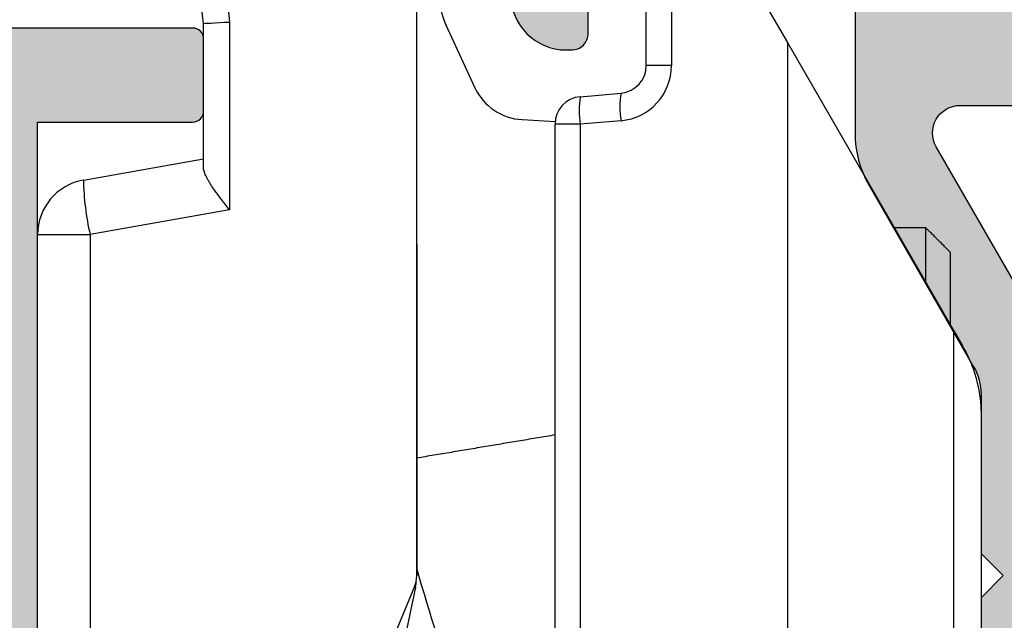
# Model space of a CAD drawing. Units: millimetres. Extents: x 0 to 354, y 0 to 482.
# Drawn here: x 290 to 308, y 385 to 396 of the extents above; entities that cross this region are included whole.
import ezdxf

# ---------------------------------------------------------------- set-up
doc = ezdxf.new("R2010")
doc.units = ezdxf.units.MM
for name, color, linetype in [('02471$0$APL Hatch', 253, 'Continuous'), ('02471$0$APL Joinery', 2, 'Continuous'), ('05400$0$APL Hatch', 253, 'Continuous'), ('05400$0$APL Joinery', 2, 'Continuous'), ('APL Border', 7, 'Continuous'), ('APL Joinery', 2, 'Continuous')]:
    doc.layers.add(name, color=color, linetype=linetype)

# ---------------------------------------------------------------- blocks, each defined once
blk = doc.blocks.new('02471')
at = {"layer": '02471$0$APL Hatch'}
h = blk.add_hatch(color=256, dxfattribs=at)
edge = h.paths.add_edge_path(flags=16)
edge.add_arc((-5.499993061948548, -38.89999881279414), 0.5000000000002274, -89.99999999999949, 0, ccw=False)
edge.add_line((-5.499993061948544, -39.39999881279437), (-95.24987752827269, -39.39999881279437))
edge.add_arc((-95.24987752827269, -38.89999881279437), 0.5, 180, 270, ccw=False)
edge.add_line((-95.74987752827269, -38.89999881279437), (-95.7498848438263, -20.89999616146122))
edge.add_line((-95.7498848438263, -20.89999616146122), (-96.14989161491394, -20.50000429153476))
edge.add_line((-96.14989161491394, -20.50000429153476), (-95.7498848438263, -20.09999752044712))
edge.add_line((-95.7498848438263, -20.09999752044712), (-95.74987752827269, -18.0999988127943))
edge.add_arc((-97.3498775282727, -18.0999988127943), 1.600000000000009, 0, 89.9999999999995)
edge.add_line((-97.34987752827269, -16.4999988127943), (-98.89999306194835, -16.4999988127943))
edge.add_arc((-98.89999306194835, -15.9999988127943), 0.5, 180, 270, ccw=False)
edge.add_line((-99.39999306194835, -15.9999988127943), (-99.3999906540544, -6.099997496605276))
edge.add_arc((-98.8999906540544, -6.099997496605276), 0.5, 90, 180, ccw=False)
edge.add_line((-98.8999906540544, -5.599997496605276), (-95.94987512037874, -5.599997496605276))
edge.add_arc((-95.94987512037874, -5.399997496605273), 0.2000000000000028, 270, 360.000000000002)
edge.add_line((-95.74987512037873, -5.399997496605266), (-95.74987512037879, -3.799997496605259))
edge.add_arc((-95.94987512037879, -3.799997496605265), 0.2000000000000028, 1.653888434361005e-12, 89.99999999999594)
edge.add_line((-95.94987512037878, -3.599997496605262), (-98.8999906540544, -3.599997496605283))
edge.add_arc((-98.8999906540544, -3.099997496605283), 0.5, 179.9999999999992, 270, ccw=False)
edge.add_line((-99.3999906540544, -3.099997496605276), (-99.3999906540544, -2.099997496605496))
edge.add_arc((-98.8999906540544, -2.099997496605496), 0.5, 90, 180, ccw=False)
edge.add_line((-98.8999906540544, -1.599997496605496), (-5.499993061948544, -1.59999881279407))
edge.add_arc((-5.499993061948487, -2.09999881279424), 0.5000000000001705, 6.480149750132114e-12, 90.00000000000648, ccw=False)
edge.add_line((-4.999993061948317, -2.099998812794183), (-4.999995231628418, -7.400006055831909))
edge.add_line((-4.999995231628418, -7.400006055831909), (-5.799993872642517, -8.200004696846008))
edge.add_line((-5.799993872642517, -8.200004696846008), (-5.799993872642517, -13.19999992847443))
edge.add_line((-5.799993872642517, -13.19999992847443), (-4.999995231628418, -13.99999856948853))
edge.add_line((-4.999995231628418, -13.99999856948853), (-4.999995231628418, -19.27156746387482))
edge.add_line((-4.999995231628418, -19.27156746387482), (-5.399987101554871, -19.67157423496246))
edge.add_line((-5.399987101554871, -19.67157423496246), (-5.399987101554871, -21.32841944694519))
edge.add_line((-5.399987101554871, -21.32841944694519), (-4.999995231628418, -21.72842621803284))
edge.add_line((-4.999995231628418, -21.72842621803284), (-4.999995231628418, -26.99999511241913))
edge.add_line((-4.999995231628418, -26.99999511241913), (-5.79999387264229, -27.79999375343323))
edge.add_line((-5.79999387264229, -27.79999375343323), (-5.79999387264229, -32.80000388622284))
edge.add_line((-5.79999387264229, -32.80000388622284), (-4.999995231628191, -33.60000252723694))
edge.add_line((-4.999995231628191, -33.60000252723694), (-4.99999306194832, -38.89999881279414))
edge = h.paths.add_edge_path()
edge.add_arc((-112.0998821528745, -9.298998550978538), 0.1999999999999942, 270.0000080843369, 359.999884797137)
edge.add_line((-111.899882152875, -9.298998953112392), (-111.8998775283353, -6.998998812795435))
edge.add_arc((-113.1998775283352, -6.998998812795503), 1.299999999999912, 3.014187205817937e-12, 90.00000000000189)
edge.add_line((-113.1998775283353, -5.698998812795591), (-117.8999930619486, -5.698998812795594))
edge.add_arc((-117.8999930619486, -5.198998812795764), 0.4999999999998295, 179.9999999999935, 269.99999999999346, ccw=False)
edge.add_line((-118.3999930619484, -5.198998812795708), (-118.3999930619486, -2.099998812794411))
edge.add_arc((-117.8999930619486, -2.09999881279441), 0.5, 90, 180.0000000000001, ccw=False)
edge.add_line((-117.8999930619486, -1.59999881279441), (-101.4999906540544, -1.599997496605269))
edge.add_arc((-101.4999906540544, -2.099997496605269), 0.5, 0, 90, ccw=False)
edge.add_line((-100.9999906540544, -2.099997496605269), (-100.9999930619483, -17.5999988127943))
edge.add_arc((-100.4999930619483, -17.5999988127943), 0.5, 180, 270)
edge.add_line((-100.4999930619483, -18.0999988127943), (-97.34988212585449, -18.09999346733127))
edge.add_line((-97.34988212585449, -18.09999346733127), (-97.34988212585449, -23.29999208450351))
edge.add_line((-97.34988212585449, -23.29999208450351), (-99.99999403953552, -23.29999208450351))
edge.add_line((-99.99999403953552, -23.29999208450351), (-99.99999306194832, -21.99999881279427))
edge.add_arc((-100.4999930619483, -21.99999881279427), 0.5, 0, 180)
edge.add_line((-100.9999930619483, -21.99999881279427), (-100.9999930619483, -26.74699881279435))
edge.add_arc((-100.399993061917, -26.74699881279435), 0.6000000000312866, 180, 360)
edge.add_line((-99.79999306188574, -26.74699881279435), (-99.7999906539917, -24.49999749660526))
edge.add_line((-99.7999906539917, -24.49999749660526), (-97.34988212585449, -24.49999749660526))
edge.add_line((-97.34988212585449, -24.49999749660526), (-97.34988212585426, -39.36800360679661))
edge.add_line((-97.34988212585426, -39.36800360679661), (-97.8499930618857, -39.36799881279524))
edge.add_arc((-97.84999306188566, -38.86799881279514), 0.5000000000000995, 239.6134633859946, 269.9999999999951, ccw=False)
edge.add_line((-98.10290860005239, -39.29931508950392), (-99.70001724685176, -38.37777977109261))
edge.add_arc((-99.79999306188554, -38.55099881279493), 0.1999999999998542, 60.00799999997353, 134.9909999999266)
edge.add_line((-99.94139220196325, -38.40955524388766), (-100.9413932416514, -39.40942506415338))
edge.add_arc((-100.799981164932, -39.55085569929975), 0.2000000000000018, 134.9962405977124, 180)
edge.add_line((-100.999981164932, -39.55085569929975), (-100.999981164932, -41.09999368190799))
edge.add_arc((-100.799981164932, -41.09999368190799), 0.2000000000000028, 180, 270)
edge.add_line((-100.799981164932, -41.29999368190799), (-0.1999999999997755, -41.29999368190765))
edge.add_arc((-0.1999999999997748, -41.09999368190765), 0.2000000000000028, 270.0000000000008, 360)
edge.add_line((2.280398092580072e-13, -41.09999368190765), (2.275402088969258e-13, -39.49999470710755))
edge.add_arc((-0.1999999999997753, -39.49999470710755), 0.2000000000000028, 0, 89.99999999999925)
edge.add_line((-0.1999999999997726, -39.29999470710754), (-2.999991178512346, -39.29999470710754))
edge.add_line((-2.999991178512346, -39.29999470710754), (-2.999991178512573, -20.89999616146088))
edge.add_line((-2.999991178512573, -20.89999616146088), (-3.39999794960022, -20.50000429153442))
edge.add_line((-3.39999794960022, -20.50000429153442), (-2.999991178512573, -20.09999752044678))
edge.add_line((-2.999991178512573, -20.09999752044678), (-2.999991178512573, -1.69999897480011))
edge.add_line((-2.999991178512573, -1.69999897480011), (-0.2000000000000002, -1.69999897480011))
edge.add_arc((-0.2, -1.49999897480011), 0.2, 270, 360)
edge.add_line((-2.775557561562891e-17, -1.49999897480011), (2.775557561562891e-17, -0.1999999980237943))
edge.add_arc((-0.2000000000000001, -0.1999999980237943), 0.2000000000000001, 7.951386703658787e-15, 89.99999943385876)
edge.add_line((-0.1999999980237943, 1.976205726839098e-09), (-120.1499930619486, 1.18720549835416e-06))
edge.add_arc((-120.1499930619486, -0.2499988127945585), 0.2500000000000568, 90, 270)
edge.add_line((-120.1499930619486, -0.4999988127946153), (-120.0000047683716, -0.499993562698819))
edge.add_line((-120.0000047683716, -0.499993562698819), (-120.0000047683716, -9.298998551053444))
edge.add_arc((-119.8000047683716, -9.29899855105344), 0.2000000000000028, 180.000000000001, 269.9999918942205)
edge.add_line((-119.8000047966661, -9.498998551053441), (-117.9498775283355, -9.498998812795662))
edge.add_arc((-117.9498775283355, -8.998998812795548), 0.5000000000001137, 270, 450)
edge.add_line((-117.9498775283355, -8.498998812795435), (-118.6998784542084, -8.498996496201016))
edge.add_line((-118.6998784542084, -8.498996496201016), (-118.6998784542084, -6.99900090694473))
edge.add_line((-118.6998784542084, -6.99900090694473), (-113.1998896598816, -6.99900090694473))
edge.add_line((-113.1998896598816, -6.99900090694473), (-113.1998896598816, -8.498996496201016))
edge.add_line((-113.1998896598816, -8.498996496201016), (-113.9443096776729, -8.498998812795435))
edge.add_arc((-113.9498775283355, -8.998998812795378), 0.5000309999999442, 89.36199768285557, 269.3619976828556)
edge.add_line((-113.9554453789981, -9.498998812795321), (-112.0998821246549, -9.49899855097853))
h = blk.add_hatch(color=256, dxfattribs=at)
edge = h.paths.add_edge_path()
edge.add_line((-113.1998775283353, -5.698998812795591), (-117.8999930619486, -5.698998812795594))
edge.add_arc((-117.8999930619486, -5.198998812795764), 0.4999999999998295, 179.9999999999935, 269.99999999999346, ccw=False)
edge.add_line((-118.3999930619484, -5.198998812795708), (-118.3999930619486, -2.099998812794411))
edge.add_arc((-117.8999930619486, -2.09999881279441), 0.5, 90, 180.0000000000001, ccw=False)
edge.add_line((-117.8999930619486, -1.59999881279441), (-101.4999906540544, -1.599997496605269))
edge.add_arc((-101.4999906540544, -2.099997496605269), 0.5, 0, 90, ccw=False)
edge.add_line((-100.9999906540544, -2.099997496605269), (-100.9999930619483, -17.5999988127943))
edge.add_arc((-100.4999930619483, -17.5999988127943), 0.5, 180, 270)
edge.add_line((-100.4999930619483, -18.0999988127943), (-97.34988212585449, -18.09999346733127))
edge.add_line((-97.34988212585449, -18.09999346733127), (-97.34988212585449, -23.29999208450351))
edge.add_line((-97.34988212585449, -23.29999208450351), (-99.99999403953552, -23.29999208450351))
edge.add_line((-99.99999403953552, -23.29999208450351), (-99.99999306194832, -21.99999881279427))
edge.add_arc((-100.4999930619483, -21.99999881279427), 0.5, 0, 180)
edge.add_line((-100.9999930619483, -21.99999881279427), (-100.9999930619483, -26.74699881279435))
edge.add_arc((-100.399993061917, -26.74699881279435), 0.6000000000312866, 180, 360)
edge.add_line((-99.79999306188574, -26.74699881279435), (-99.7999906539917, -24.49999749660526))
edge.add_line((-99.7999906539917, -24.49999749660526), (-97.34988212585449, -24.49999749660526))
edge.add_line((-97.34988212585449, -24.49999749660526), (-97.34988212585426, -39.36800360679661))
edge.add_line((-97.34988212585426, -39.36800360679661), (-97.8499930618857, -39.36799881279524))
edge.add_arc((-97.84999306188566, -38.86799881279514), 0.5000000000000995, 239.6134633859946, 269.9999999999951, ccw=False)
edge.add_line((-98.10290860005239, -39.29931508950392), (-99.70001724685176, -38.37777977109261))
edge.add_arc((-99.79999306188554, -38.55099881279493), 0.1999999999998542, 60.00799999997353, 134.9909999999266)
edge.add_line((-99.94139220196325, -38.40955524388766), (-100.9413932416514, -39.40942506415338))
edge.add_arc((-100.799981164932, -39.55085569929975), 0.2000000000000018, 134.9962405977124, 180)
edge.add_line((-100.999981164932, -39.55085569929975), (-100.999981164932, -41.09999368190799))
edge.add_arc((-100.799981164932, -41.09999368190799), 0.2000000000000028, 180, 270)
edge.add_line((-100.799981164932, -41.29999368190799), (-0.1999999999997755, -41.29999368190765))
edge.add_arc((-0.1999999999997748, -41.09999368190765), 0.2000000000000028, 270.0000000000008, 360)
edge.add_line((2.280398092580072e-13, -41.09999368190765), (2.275402088969258e-13, -39.49999470710755))
edge.add_arc((-0.1999999999997753, -39.49999470710755), 0.2000000000000028, 0, 89.99999999999925)
edge.add_line((-0.1999999999997726, -39.29999470710754), (-2.999991178512346, -39.29999470710754))
edge.add_line((-2.999991178512346, -39.29999470710754), (-2.999991178512573, -20.89999616146088))
edge.add_line((-2.999991178512573, -20.89999616146088), (-3.39999794960022, -20.50000429153442))
edge.add_line((-3.39999794960022, -20.50000429153442), (-2.999991178512573, -20.09999752044678))
edge.add_line((-2.999991178512573, -20.09999752044678), (-2.999991178512573, -1.69999897480011))
edge.add_line((-2.999991178512573, -1.69999897480011), (-0.2000000000000002, -1.69999897480011))
edge.add_arc((-0.2, -1.49999897480011), 0.2, 270, 360)
edge.add_line((-2.775557561562891e-17, -1.49999897480011), (2.775557561562891e-17, -0.1999999980237943))
edge.add_arc((-0.2000000000000001, -0.1999999980237943), 0.2000000000000001, 7.951386703658787e-15, 89.99999943385876)
edge.add_line((-0.1999999980237943, 1.976205726839098e-09), (-120.1499930619486, 1.18720549835416e-06))
edge.add_arc((-120.1499930619486, -0.2499988127945585), 0.2500000000000568, 90, 270)
edge.add_line((-120.1499930619486, -0.4999988127946153), (-120.0000047683716, -0.499993562698819))
edge.add_line((-120.0000047683716, -0.499993562698819), (-120.0000047683716, -9.298998551053444))
edge.add_arc((-119.8000047683716, -9.29899855105344), 0.2000000000000028, 180.000000000001, 269.9999918942205)
edge.add_line((-119.8000047966661, -9.498998551053441), (-117.9498775283355, -9.498998812795662))
edge.add_arc((-117.9498775283355, -8.998998812795548), 0.5000000000001137, 270, 450)
edge.add_line((-117.9498775283355, -8.498998812795435), (-118.6998784542084, -8.498996496201016))
edge.add_line((-118.6998784542084, -8.498996496201016), (-118.6998784542084, -6.99900090694473))
edge.add_line((-118.6998784542084, -6.99900090694473), (-113.1998896598816, -6.99900090694473))
edge.add_line((-113.1998896598816, -6.99900090694473), (-113.1998896598816, -8.498996496201016))
edge.add_line((-113.1998896598816, -8.498996496201016), (-113.9443096776729, -8.498998812795435))
edge.add_arc((-113.9498775283355, -8.998998812795378), 0.5000309999999442, 89.36199768285557, 269.3619976828556)
edge.add_line((-113.9554453789981, -9.498998812795321), (-112.0998821246549, -9.49899855097853))
edge.add_arc((-112.0998821528745, -9.298998550978538), 0.1999999999999942, 270.0000080843369, 359.999884797137)
edge.add_line((-111.899882152875, -9.298998953112392), (-111.8998775283353, -6.998998812795435))
edge.add_arc((-113.1998775283352, -6.998998812795502), 1.299999999999912, 2.975041917430691e-12, 90.00000000000189)
edge = h.paths.add_edge_path(flags=16)
edge.add_arc((-5.499993061948487, -2.09999881279424), 0.5000000000001705, 6.480149750132114e-12, 90.00000000000648, ccw=False)
edge.add_line((-4.999993061948317, -2.099998812794183), (-4.999995231628418, -7.400006055831909))
edge.add_line((-4.999995231628418, -7.400006055831909), (-5.799993872642517, -8.200004696846008))
edge.add_line((-5.799993872642517, -8.200004696846008), (-5.799993872642517, -13.19999992847443))
edge.add_line((-5.799993872642517, -13.19999992847443), (-4.999995231628418, -13.99999856948853))
edge.add_line((-4.999995231628418, -13.99999856948853), (-4.999995231628418, -19.27156746387482))
edge.add_line((-4.999995231628418, -19.27156746387482), (-5.399987101554871, -19.67157423496246))
edge.add_line((-5.399987101554871, -19.67157423496246), (-5.399987101554871, -21.32841944694519))
edge.add_line((-5.399987101554871, -21.32841944694519), (-4.999995231628418, -21.72842621803284))
edge.add_line((-4.999995231628418, -21.72842621803284), (-4.999995231628418, -26.99999511241913))
edge.add_line((-4.999995231628418, -26.99999511241913), (-5.79999387264229, -27.79999375343323))
edge.add_line((-5.79999387264229, -27.79999375343323), (-5.79999387264229, -32.80000388622284))
edge.add_line((-5.79999387264229, -32.80000388622284), (-4.999995231628191, -33.60000252723694))
edge.add_line((-4.999995231628191, -33.60000252723694), (-4.99999306194832, -38.89999881279414))
edge.add_arc((-5.499993061948548, -38.89999881279414), 0.5000000000002274, -89.99999999999949, 0, ccw=False)
edge.add_line((-5.499993061948544, -39.39999881279437), (-95.24987752827269, -39.39999881279437))
edge.add_arc((-95.24987752827269, -38.89999881279437), 0.5, 180, 270, ccw=False)
edge.add_line((-95.74987752827269, -38.89999881279437), (-95.7498848438263, -20.89999616146122))
edge.add_line((-95.7498848438263, -20.89999616146122), (-96.14989161491394, -20.50000429153476))
edge.add_line((-96.14989161491394, -20.50000429153476), (-95.7498848438263, -20.09999752044712))
edge.add_line((-95.7498848438263, -20.09999752044712), (-95.74987752827269, -18.0999988127943))
edge.add_arc((-97.3498775282727, -18.0999988127943), 1.600000000000009, 0, 89.9999999999995)
edge.add_line((-97.34987752827269, -16.4999988127943), (-98.89999306194835, -16.4999988127943))
edge.add_arc((-98.89999306194835, -15.9999988127943), 0.5, 180, 270, ccw=False)
edge.add_line((-99.39999306194835, -15.9999988127943), (-99.3999906540544, -6.099997496605276))
edge.add_arc((-98.8999906540544, -6.099997496605276), 0.5, 90, 180, ccw=False)
edge.add_line((-98.8999906540544, -5.599997496605276), (-95.94987512037874, -5.599997496605276))
edge.add_arc((-95.94987512037874, -5.399997496605273), 0.2000000000000028, 270, 360.000000000002)
edge.add_line((-95.74987512037873, -5.399997496605266), (-95.74987512037879, -3.799997496605259))
edge.add_arc((-95.94987512037879, -3.799997496605265), 0.2000000000000028, 1.653888434361005e-12, 89.99999999999594)
edge.add_line((-95.94987512037878, -3.599997496605262), (-98.8999906540544, -3.599997496605283))
edge.add_arc((-98.8999906540544, -3.099997496605283), 0.5, 179.9999999999992, 270, ccw=False)
edge.add_line((-99.3999906540544, -3.099997496605276), (-99.3999906540544, -2.099997496605496))
edge.add_arc((-98.8999906540544, -2.099997496605496), 0.5, 90, 180, ccw=False)
edge.add_line((-98.8999906540544, -1.599997496605496), (-5.499993061948544, -1.59999881279407))
at = {"layer": '02471$0$APL Joinery'}
blk.add_lwpolyline([(-100.799981164932, -41.29999368190799), (-0.199999999999772, -41.29999368190765, 0.4142135623730909), (2.280398092580072e-13, -41.09999368190765), (2.275402088969258e-13, -39.49999470710755, 0.4142135623730911), (-0.1999999999997726, -39.29999470710754), (-2.999991178512346, -39.29999470710754), (-2.999991178512573, -20.89999616146088), (-3.39999794960022, -20.50000429153442), (-2.999991178512573, -20.09999752044678), (-2.999991178512573, -1.69999897480011), (-0.2, -1.69999897480011, 0.414213562373095), (-2.775557561562891e-17, -1.49999897480011), (2.775557561562891e-17, -0.1999999980237943, 0.4142135594790087), (-0.1999999980237943, 1.976205726839098e-09), (-120.1499930619486, 1.18720549835416e-06, 0.9999999999999999)], format="xyb", dxfattribs=at)
blk = doc.blocks.new('30680 closed')
at = {"layer": 'APL Joinery', "color": 8}
for p, q in [((-0.231992305406564, 26.2464257960722), (2.585229095621898, 39.50041042477293)), ((6.596155295293045, 32.5052756110678), (6.596155295361811, 19.87258523897502)), ((-6.953844704619272, 16.40295330856149), (-6.953844704696529, 30.62339061592179)), ((-10.45384470465586, 23.13470641851801), (-10.4538447046964, 30.60103640375063)), ((-9.962570907915058, 30.60103640375331), (-9.962570907866237, 21.61393696435424)), ((-3.210266833253471, 17.87857128239943), (-3.210266833321946, 30.4869662664289)), ((-2.753844704695787, 30.48696626643138), (-2.753844704627312, 17.87857128240191)), ((-0.2155938482853941, 26.23570480007018), (1.428157982461357, 30.19293087995189)), ((5.648491251604767, 19.87258523896985), (5.648491251548364, 30.23556583715005)), ((6.596155295305422, 30.23556583715519), (6.596155295361825, 19.872585238975)), ((-10.45384470465586, 23.13470641851801), (-10.45384470469117, 29.63829208299563)), ((-10.45384470465587, 23.13470641851799), (-10.45384470469119, 29.63829208299563)), ((-0.253844704671657, 26.04390352694343), (-0.2538447045809775, 9.349069609241717)), ((-0.2538447046526144, 22.53778723591267), (-0.2538447046716286, 26.03851410525439)), ((-10.45384470465587, 23.13470641851801), (-10.45384470466351, 24.54244382431991)), ((-10.45384470465586, 23.13470641851801), (-10.45384470466036, 23.96427449305667)), ((-10.45384470465587, 23.13470641851801), (-10.45384470466038, 23.96427449305667)), ((-0.2538447046390928, 20.04730049068331), (-0.2538447046526144, 22.53778723591272)), ((-9.962570907866237, 21.61393696435424), (-10.11887881924547, 21.88465550650312)), ((-6.953844704619272, 16.40295330856149), (-9.962570907866237, 21.61393696435424)), ((-9.903342601982452, 21.51135610020393), (-9.903342601975318, 20.19795330854546)), ((-9.45834260197826, 20.74063534656835), (-9.458342601972895, 19.75295330854789)), ((3.126695522090884, 19.42792461200701), (5.648491251604767, 19.87258523896985)), ((6.596155295361825, 19.872585238975), (5.648491251604767, 19.87258523896985)), ((3.126695522109344, 16.03679166075266), (3.126695522090884, 19.42792461200701)), ((5.769803473034102, 18.8877774859583), (3.60052754397443, 18.50527561105142)), ((3.600527543973627, 18.65238313041935), (3.600527543987717, 16.06299555039673)), ((3.737020117380141, 18.52934293440999), (3.60052754397443, 18.50186459276242)), ((-3.946920473336199, 17.81412243994305), (-3.210266833253471, 17.87857128239943)), ((-3.210266833253471, 17.87857128239943), (-2.753844704627312, 17.87857128240191)), ((-2.157877724683665, 17.79536559996791), (-2.756367523778366, 17.82840700691741)), ((-3.21026683325077, 17.38047393335355), (-3.946920473333492, 17.31602509089717)), ((-0.80954516610295, 16.14823356432341), (-1.3059188068437, 17.21783801912587)), ((-4.859764730576387, 15.57521550440145), (-4.859764730583137, 16.81792774184631)), ((-4.859764730583137, 16.81792774184631), (-4.403342601956965, 16.81792774184879)), ((-4.403342601956965, 16.81792774184879), (-4.403342601950214, 15.57521550440392)), ((-6.459798592182878, 15.54728680945107), (-6.953844704619272, 16.40295330856149)), ((4.104872321943503, 6.730061086953571), (3.126695522109344, 16.03679166075266)), ((3.600527543987717, 16.06299555039673), (4.460957543434091, 7.876550948746956))]:
    blk.add_line(p, q, dxfattribs=at)
for centre, radius, start, end in [((0.246155295328343, 26.04390352694615), 0.5000000000000179, 157.4429880109222, 180.0000000003111), ((0.9345214197731337, 18.79202547334437), 4.836230038212341, 1.134467270986829, 12.91058447370754), ((5.596155295361825, 19.87258523896956), 1, 280.0000000003123, 3.111345811594871e-10), ((-3.859764730583137, 16.81792774185174), 1.000000000000038, 95.0000000003108, 180.0000000003111), ((-5.388346138286387, 17.56507376541227), 1.462782687162596, 350.1972507078437, 9.802749292779517), ((-4.651692498203772, 17.62952260786865), 1.462782687162712, 350.1972507078469, 9.80274929278032), ((-3.253844704627312, 17.87857128239919), 0.5000000000000062, 275.0000000003133, 3.111345811594871e-10), ((-2.213001751912785, 16.79688608509441), 1.000000000000011, 24.89470165865193, 86.84002416218419), ((-3.90334260195695, 16.8179277418515), 0.5000000000000345, 95.00000000031201, 180.0000000003111), ((-2.623711056241092, 15.30632969626046), 2.00000000000002, 1.382497079247607, 24.89470165865283)]:
    blk.add_arc(centre, radius, start, end, dxfattribs=at)
blk.add_ellipse((3.100527543987866, 16.03679166075252), major_axis=(0.4999999948484655, 0.02620388937425948), ratio=0.002739031766705177, start_param=4.764605311373637, end_param=6.283185307179586, dxfattribs=at)
for points, knots in [([(-0.2538447046709962, 25.92175843458099), (-0.4938839064909359, 26.71736737961723), (-0.8790519265528758, 27.99400519452312), (-1.383151017966696, 29.66474303635445), (-1.780590177418041, 30.98198297251614), (-2.16047016663012, 32.24105246061605), (-2.394771426321633, 33.0175383899741), (-2.512352965035952, 33.40720940789411)], [0, 0, 0, 0, 0.2936639460501308, 0.4712145341515758, 0.6487628910351383, 0.8237354772226632, 1, 1, 1, 1]), ([(-0.231992305406564, 26.2464257960722), (-0.2323510755903015, 26.24472706107328), (-0.2396011577347394, 26.21039876724656), (-0.2441311240985868, 26.17552209314549), (-0.2484369251588561, 26.14237129063124)], [0, 0, 0, 0, 0.04948498190642847, 1, 1, 1, 1]), ([(-10.11887881924545, 21.88465550650312), (-10.17029133739184, 21.98229883424412), (-10.27453752859775, 22.18028456574794), (-10.37580939488782, 22.48954949312206), (-10.43916126022567, 22.80583891618072), (-10.45370727074266, 23.02159053678406), (-10.45384100761488, 23.13166354473483), (-10.45384470465586, 23.13470641851801)], [0, 0, 0, 0, 0.242604629732456, 0.4919153842360672, 0.7404811388366709, 0.9928258239365134, 1, 1, 1, 1]), ([(3.126695522090884, 19.42792461200701), (3.128017587796045, 19.42625644606349), (3.156640085144488, 19.39014093750076), (3.205037513258382, 19.32877271758402), (3.27050135037554, 19.24422497307484), (3.327545266391297, 19.16881170642134), (3.382651003519904, 19.0934940468856), (3.430395077446576, 19.02509945855203), (3.470649875306748, 18.96402447655641), (3.504084803865979, 18.90988786976828), (3.534154547694783, 18.85670399890925), (3.558346863158, 18.80817645616935), (3.576786802278725, 18.76447425925874), (3.589862351183967, 18.72527599407991), (3.598747082743444, 18.68744953670179), (3.599932139963066, 18.66410968676476), (3.600527543973627, 18.65238313041935)], [0, 0, 0, 0, 0.005859536122416312, 0.1268579590808568, 0.2154022426277968, 0.3044809963458768, 0.3953585662160624, 0.4869262246744288, 0.5554138553299605, 0.624279629550394, 0.6944772123803028, 0.765213934572685, 0.8227544597689235, 0.8806940955917776, 0.9400575661730015, 0.9999999999999999, 0.9999999999999999, 0.9999999999999999, 0.9999999999999999]), ([(-0.723545359860303, 15.93010751546126), (-0.7242443045848361, 15.93230209825196), (-0.727911131537013, 15.94381539113948), (-0.757524484816571, 16.03285062957526), (-0.8002248921383881, 16.12756100610038), (-0.8095451661048827, 16.14823356432753)], [0, 0, 0, 0, 0.1554762584685279, 0.8156646941807206, 1, 1, 1, 1])]:
    blk.add_open_spline(points, degree=3, knots=knots, dxfattribs=at)
for points in [[(-2.753844704657816, 23.49493313846062), (-0.2538447046600893, 23.91358955660919)], [(-9.903342601975318, 20.19795330854546), (-9.458342601972895, 19.75295330854794)], [(-9.458342601972895, 19.75295330854789), (-8.888073143359684, 19.75295330855099)]]:
    blk.add_open_spline(points, degree=1, dxfattribs=at)
blk = doc.blocks.new('05400')
at = {"layer": '05400$0$APL Hatch'}
h = blk.add_hatch(color=256, dxfattribs=at)
h.dxf.hatch_style = 1
edge = h.paths.add_edge_path()
edge.add_arc((25.85030033837946, 10.80141829031443), 0.3999999999999982, 224.9986526728135, 404.9986526728131)
edge.add_line((26.13314970190585, 11.08425435158088), (29.77765770938213, 14.72859095886607))
edge.add_arc((30.13120278592376, 14.37502925441643), 0.5000000000001638, 89.99999999998448, 134.9986526660803, ccw=False)
edge.add_line((30.13120278592389, 14.87502925441659), (36.49896970378931, 14.87502925441665))
edge.add_arc((36.49896970378931, 14.37502925441654), 0.5000000000001066, 0.0002809369232750214, 89.9999999999992, ccw=False)
edge.add_line((36.9989697037834, 14.37503170605369), (36.99901077206771, 5.999346247206137))
edge.add_arc((37.99901077205563, 5.999351150480392), 0.9999999999999489, 180.0002809369206, 269.9993434048027)
edge.add_line((37.99899931230759, 4.999351150546107), (38.67473224354744, 4.999343406816894))
edge.add_arc((38.67473568147222, 5.299343406797576), 0.3000000000003809, 269.9993434047323, 314.9993434046782)
edge.add_line((38.8868652848344, 5.087208941475143), (39.11113192354041, 5.311470440161389))
edge.add_arc((39.32326152690267, 5.09933597483973), 0.2999999999998912, 89.99934340474721, 134.9993434047933, ccw=False)
edge.add_line((39.32326496482737, 5.399335974819922), (45.37473982700776, 5.399266626441391))
edge.add_arc((45.374736389083, 5.099266626461215), 0.2999999999998754, 44.99934340478188, 89.99934340473771, ccw=False)
edge.add_line((45.58687085440469, 5.311396229823418), (45.81113235309276, 5.087129591115645))
edge.add_arc((46.02326681841417, 5.299259194477751), 0.2999999999996099, 224.9993434048062, 269.9993434047907)
edge.add_line((46.02326338048969, 4.999259194497841), (47.69899631166963, 4.999239991020164))
edge.add_arc((47.69900433349351, 5.699239990986331), 0.7000000000121308, 269.9993434047829, 449.999343404755)
edge.add_line((47.69901235531772, 6.399239990952498), (38.69901191800436, 6.399343128691402))
edge.add_arc((38.69901535592867, 6.699343128671885), 0.3000000000001827, 180.0000000000485, 269.9993434048232, ccw=False)
edge.add_line((38.39901535592848, 6.699343128671631), (38.39901535592871, 14.27502925441651))
edge.add_arc((36.49901535592871, 14.2750292544166), 1.900000000000006, 359.9999999999973, 449.9999999999991)
edge.add_line((36.49901535592873, 16.1750292544166), (36.28551340714664, 16.1750292544166))
edge.add_arc((36.28551340714667, 16.6750292544166), 0.4999999999999964, 152.6477653850305, 269.9999999999959, ccw=False)
edge.add_arc((32.99917830164991, 18.37502925453267), 3.199999787299329, 332.6477653850131, 410.1932364325624)
edge.add_arc((35.36791960189979, 21.21739852654943), 0.4999999999999306, 120.0000000000035, 230.1932364325499, ccw=False)
edge.add_line((35.1179196018998, 21.65041122844157), (37.44934660618178, 22.99646123695995))
edge.add_arc((36.49934660618158, 24.64190950415028), 1.900000000000016, 300.0000000000067, 359.9986526429789)
edge.add_line((38.39934660565625, 24.64186482409947), (38.39936912983221, 25.59969574558905))
edge.add_arc((38.69936912974918, 25.59968869084423), 0.2999999999999193, 90.00000000000131, 179.9986526429874, ccw=False)
edge.add_line((38.69936912974917, 25.89968869084415), (41.70172573617383, 25.89968869084415))
edge.add_arc((41.70172573617383, 26.59968869084419), 0.7000000000000455, 270, 360)
edge.add_line((42.40172573617387, 26.59968869084419), (42.40172573617365, 33.99981945370673))
edge.add_arc((41.40172573617455, 33.99981945370696), 0.9999999999990905, 359.999999999987, 450)
edge.add_line((41.40172573617455, 34.99981945370605), (39.00172573617446, 34.99981945370605))
edge.add_arc((39.00172573617446, 33.99981945370605), 1, 90, 180)
edge.add_line((38.00172573617446, 33.99981945370605), (38.00172573617446, 33.89981945370592))
edge.add_arc((38.30172573617419, 33.89981945370569), 0.2999999999997272, 179.9999999999566, 270)
edge.add_line((38.30172573617419, 33.59981945370596), (40.70172573710197, 33.59981945370596))
edge.add_arc((40.70172573710197, 33.29981945370578), 0.3000000000001819, 4.3428372009657323e-11, 90, ccw=False)
edge.add_line((41.00172573710215, 33.29981945370601), (41.00172573710215, 29.2777502753042))
edge.add_arc((40.50172573710215, 29.2777502753042), 0.5, -90, 0, ccw=False)
edge.add_line((40.50172573710215, 28.7777502753042), (36.49939918380214, 28.77775027530449))
edge.add_arc((36.4993991838024, 26.87775027530481), 1.899999999999682, 90.00000000000772, 120.0000000000081)
edge.add_line((35.54939918380232, 28.52319854249483), (32.27685460651018, 26.63379404986042))
edge.add_arc((31.77685460650979, 27.49981945364491), 1.00000000000025, 270.00000000002296, 300.000000000018, ccw=False)
edge.add_line((31.77685460651019, 26.49981945364467), (28.90172573710497, 26.49981945364467))
edge.add_line((28.90172573710497, 26.49981945364467), (28.50005314747732, 26.09814686401724))
edge.add_line((28.50005314747732, 26.09814686401724), (28.09838055516802, 26.49981945632654))
edge.add_line((28.09838055516802, 26.49981945632654), (18.29838055516693, 26.49981945632654))
edge.add_line((18.29838055516693, 26.49981945632654), (17.89838055516547, 26.09981945632531))
edge.add_line((17.89838055516547, 26.09981945632531), (17.49838055516675, 26.49981945632404))
edge.add_line((17.49838055516675, 26.49981945632404), (0.4696618472792515, 26.49981945632404))
edge.add_arc((0.4696618472794077, 28.49981945632421), 2.000000000000174, 239.9999999999959, 269.99999999999557, ccw=False)
edge.add_line((-0.5303381527208031, 26.76776864875525), (-6.048274262895761, 29.95548188640437))
edge.add_arc((-5.798274262895709, 30.38849458829636), 0.4999999999998241, 179.9999999999678, 239.9999999999814, ccw=False)
edge.add_line((-6.298274262895534, 30.38849458829664), (-6.298274262895761, 33.29981945370214))
edge.add_arc((-5.998274262895807, 33.29981945370191), 0.2999999999999545, 89.99999999995657, 179.9999999999566, ccw=False)
edge.add_line((-5.998274262895579, 33.59981945370187), (-3.89827426289567, 33.59981945370187))
edge.add_arc((-3.898274262896125, 33.89981945370205), 0.3000000000001819, 270.0000000000868, 359.9999999999566)
edge.add_line((-3.598274262895943, 33.89981945370182), (-3.598274262895943, 33.99981945370173))
edge.add_arc((-4.598274262895943, 33.99981945370196), 1, 359.999999999987, 450)
edge.add_line((-4.598274262895943, 34.99981945370196), (-6.298274262894624, 34.99981945370196))
edge.add_arc((-6.298274262894852, 33.5998194537021), 1.399999999999864, 89.9999999999907, 180.0000000000093)
edge.add_line((-7.698274262894715, 33.59981945370187), (-7.698274262894943, 33.29981945555183))
edge.add_arc((-7.998274262895125, 33.29981945555205), 0.3000000000001819, 270, 359.9999999999566, ccw=False)
edge.add_line((-7.998274262895125, 32.99981945555187), (-9.49827426289558, 32.99981945555187))
edge.add_arc((-9.49827426289558, 32.19981945555146), 0.8000000000004093, 90, 179.9999999999674)
edge.add_line((-10.29827426289599, 32.19981945555192), (-10.29827426289576, 31.99981945555188))
edge.add_line((-10.29827426289576, 31.99981945555188), (-12.59827426289594, 31.99981945555188))
edge.add_line((-12.59827426289594, 31.99981945555188), (-12.59827426289594, 45.49981945555187))
edge.add_line((-12.59827426289594, 45.49981945555187), (-11.29827426289576, 45.49981945555187))
edge.add_line((-11.29827426289576, 45.49981945555187), (-11.29827426289576, 44.48971740410816))
edge.add_arc((-10.79827426289537, 44.48971740410865), 0.5000000000003872, 180.0000000000562, 258.4630409682227)
edge.add_arc((-10.99827426289614, 44.48971740410508), 0.5000000000005573, 281.5369590339205, 359.9999999999364)
edge.add_line((-10.49827426289558, 44.48971740410452), (-10.49827426289558, 45.19981945555192))
edge.add_arc((-10.1982742628954, 45.19981945555169), 0.3000000000001819, 90, 179.9999999999566, ccw=False)
edge.add_line((-10.1982742628954, 45.49981945555187), (-8.298274264998058, 45.49981945555187))
edge.add_arc((-8.298274264998058, 45.19981945555169), 0.3000000000001819, 0, 90, ccw=False)
edge.add_line((-7.998274264997876, 45.19981945555169), (-7.998274264997876, 44.19981945555215))
edge.add_arc((-7.198274264997695, 44.19981945555215), 0.8000000000001819, 180, 270)
edge.add_arc((-7.19827426499724, 43.59981945555178), 0.1999999999998181, 269.9999999998697, 360.0000000000651)
edge.add_line((-6.998274264997422, 43.59981945555201), (-6.998274264997423, 46.17053013367054))
edge.add_arc((-7.198274264998206, 46.17053013367041), 0.2000000000007827, 3.663998993031633e-11, 44.99999999991076)
edge.add_line((-7.056852908760122, 46.31195148990805), (-8.57149756970121, 47.82659615084863))
edge.add_arc((-8.748274264997598, 47.64981945555199), 0.2499999999998249, 45.00000000004059, 180.0000000000065)
edge.add_line((-8.998274264997422, 47.64981945555196), (-8.998274264997422, 46.89981945555196))
edge.add_line((-8.998274264997422, 46.89981945555196), (-12.34827426499733, 46.89981945555196))
edge.add_arc((-12.34827426499756, 47.14981945555219), 0.2500000000002274, 180.0000000000521, 270.0000000000521, ccw=False)
edge.add_line((-12.59827426499779, 47.14981945555196), (-12.59827426499733, 50.14981945555196))
edge.add_arc((-12.34827426499733, 50.14981945555196), 0.25, 90, 180, ccw=False)
edge.add_line((-12.34827426499733, 50.39981945555196), (-7.248274264997422, 50.39981945555196))
edge.add_arc((-7.248274264997422, 50.64981945555196), 0.25, 270, 360)
edge.add_line((-6.998274264997422, 50.64981945555196), (-6.998274264997422, 51.7498194555521))
edge.add_arc((-7.248274264997422, 51.7498194555521), 0.25, 0, 90)
edge.add_line((-7.248274264997422, 51.9998194555521), (-13.49827426499742, 51.99981945555216))
edge.add_arc((-13.4982742649974, 51.49981945555211), 0.5000000000000497, 90.00000000000225, 179.9970513121764)
edge.add_line((-13.99827426433531, 51.49984518770766), (-14.00167090311488, -14.50004269162757))
edge.add_arc((-13.50167090377699, -14.50006842378321), 0.5000000000000352, 179.9970513121666, 269.9999999999927)
edge.add_line((-13.50167090377706, -15.00006842378324), (-5.498064066539557, -15.00006842378347))
edge.add_arc((-5.498064066539567, -14.5000684237834), 0.500000000000071, 270.0000000000011, 360.008807038995)
edge.add_line((-4.998064072446327, -14.4999915678698), (-5.000984618669083, 4.500148105499608))
edge.add_arc((-4.50098462457591, 4.500224961413253), 0.5000000000000044, 89.99898084307932, 180.0088070389997, ccw=False)
edge.add_line((-4.50097573075398, 5.000224961334157), (17.39745214675786, 4.999835439896986))
edge.add_arc((17.39756598768104, 11.39983543888276), 6.399999999998252, 269.9989808430571, 314.9986526660884)
edge.add_line((21.92294296741186, 6.874245621930714), (25.56745097485308, 10.51858222904798))
edge = h.paths.add_edge_path(flags=16)
edge.add_arc((31.54572931069239, 16.51253058722547), 0.8374980935017313, 52.03242961491427, 173.0216375134523)
edge.add_arc((30.21813926352858, 16.67502925443627), 0.5000000000197786, 269.999999997434, 353.02163751087306, ccw=False)
edge.add_line((30.21813926350619, 16.17502925441649), (30.03119808270917, 16.17502925441643))
edge.add_arc((30.03119808270953, 14.2750292544164), 1.900000000000031, 90.00000000001093, 134.9986526660816)
edge.add_line((28.68772679185172, 15.61856373132459), (20.93302803650434, 7.864229677289011))
edge.add_arc((17.3975772710889, 11.39984672178415), 5.000000000000112, 269.99861423712963, 314.9986526660835, ccw=False)
edge.add_line((17.39745634046521, 6.399846723246458), (-4.501672176978143, 6.400376360756357))
edge.add_arc((-4.501709951395431, 4.500376370564405), 1.899999990567454, 89.99886088700268, 180.0000002844615)
edge.add_line((-6.401709941962885, 4.500376361131305), (-6.404617208218398, -11.54977913297296))
edge.add_arc((-6.953101672947581, -11.55158096304429), 0.5484874243233518, -180.91218738066902, 0.1882220805724728, ccw=False)
edge.add_arc((-10.50128168148201, -11.50506842378327), 2.999999999999405, 359.278424251529, 402.9299820549501)
edge.add_arc((-8.726281681478678, -10.08206842378116), 0.750000000001916, 55.80025604857617, 218.4162019560925)
edge.add_arc((-10.50128168148173, -11.50506842378186), 1.525000000001052, -38.867628798219584, 38.86762879788313, ccw=False)
edge.add_arc((-8.726281681483444, -12.92806842378397), 0.7499999999991355, 141.5837980442805, 183.3020645288161)
edge.add_arc((-9.974206358696767, -13.0000684237835), 0.500000000000028, -89.99999999999801, 3.302064528982328, ccw=False)
edge.add_line((-9.97420635869675, -13.50006842378353), (-11.26396704526577, -13.50006842378353))
edge.add_arc((-11.26396704526644, -13.2000684237826), 0.3000000000009333, 164.5403138974578, 270.0000000001269, ccw=False)
edge.add_arc((-12.26392847582794, -12.92351212319083), 0.7375000000027373, 344.5403138973256, 398.8244586925327)
edge.add_arc((-10.50128168148015, -11.50506842378194), 1.5250000000011, 141.1755413074597, 218.8244586925401, ccw=False)
edge.add_arc((-12.26392849523873, -10.08662473212162), 0.7375000102672395, 321.1755427218783, 442.3306252777531)
edge.add_arc((-12.09877607984617, -8.860194585897672), 0.4999999791779674, 179.9992972680322, 262.3306217770445, ccw=False)
edge.add_line((-12.59877605898653, -8.860188453404628), (-12.60171956133751, 30.29984237994616))
edge.add_arc((-12.30171956221317, 30.29981945555148), 0.3000000000002201, 90, 179.9956217631187, ccw=False)
edge.add_line((-12.30171956221317, 30.5998194555517), (-10.29827426289423, 30.59981945555173))
edge.add_arc((-10.29827426289406, 31.99981945555174), 1.400000000000016, 269.9999999999933, 335.6842608315235)
edge.add_arc((-8.749080924354251, 31.29981945546474), 0.3000000000876135, 89.99999997407718, 155.6842608055514, ccw=False)
edge.add_line((-8.74908092421852, 31.59981945555235), (-7.99827426289308, 31.59981945555167))
edge.add_arc((-7.998274262893078, 31.29981945555149), 0.3000000000001819, 4.3428372009657323e-11, 90.0000000000004, ccw=False)
edge.add_line((-7.698274262892896, 31.29981945555172), (-7.698274262893367, 30.38849456096243))
edge.add_arc((-5.798274286569144, 30.38849457462841), 1.899999976324223, 180.000000412107, 240.0000004121097)
edge.add_line((-6.748274262896087, 28.74304632110877), (-1.230338152720848, 25.55533308345902))
edge.add_arc((0.4696618472811956, 28.4998194563252), 3.40000000000023, 239.9999999999625, 269.9999999999931)
edge.add_line((0.4696618472807876, 25.09981945632497), (10.49838055516697, 25.0998194563252))
edge.add_arc((10.49838055516697, 24.79981945632501), 0.3000000000001819, 4.3428372009657323e-11, 90, ccw=False)
edge.add_line((10.79838055516715, 24.79981945632524), (10.79838055516715, 24.39981945632515))
edge.add_arc((11.09838055516734, 24.39981945632538), 0.3000000000001819, 180.0000000000434, 270)
edge.add_line((11.09838055516734, 24.0998194563252), (15.49838055516743, 24.0998194563252))
edge.add_arc((15.49838055516743, 24.39981945632538), 0.3000000000001819, 270, 359.9999999999566)
edge.add_line((15.79838055516761, 24.39981945632515), (15.79838055516761, 24.79981945632524))
edge.add_arc((16.09838055516779, 24.79981945632501), 0.3000000000001819, 90, 179.9999999999566, ccw=False)
edge.add_line((16.09838055516779, 25.0998194563252), (25.69838055516725, 25.0998194563252))
edge.add_arc((25.69838055516725, 24.79981945632502), 0.3000000000001783, 4.268940756446682e-11, 90.00000000000068, ccw=False)
edge.add_line((25.99838055516743, 24.79981945632524), (25.99838055516743, 24.39981945632515))
edge.add_arc((26.29838055516761, 24.39981945632538), 0.3000000000001783, 180.0000000000434, 270)
edge.add_line((26.29838055516761, 24.0998194563252), (30.41993267298954, 24.0998194563252))
edge.add_arc((30.41993267298964, 25.09981945632504), 0.9999999999998437, 269.9999999999939, 299.9999999999981)
edge.add_line((30.91993267298954, 24.23379405254072), (36.24939918380419, 27.31076297719649))
edge.add_arc((36.49939918380417, 26.87775027530424), 0.5000000000000185, -0.0013473570301130167, 119.9999999999969, ccw=False)
edge.add_line((36.99939918366594, 26.87773851739606), (36.99934660604485, 24.64189774624198))
edge.add_arc((36.49934660618307, 24.64190950415021), 0.5000000000000265, 300.000000000001, 359.99865264296545, ccw=False)
edge.add_line((36.7493466061831, 24.20889680225797), (31.12697938592039, 20.96282157415565))
edge.add_arc((31.54572843265558, 20.23752694953226), 0.8374980935197501, 119.9999999980499, 307.9676400637739)
edge.add_arc((32.99917830166561, 18.3750292544155), 1.525003586064966, 52.03236089570868, 127.9676535528545, ccw=False)
edge.add_arc((34.45262786797245, 20.2375271866932), 0.8374980942595688, 232.0323599345896, 258.0277595677587)
edge.add_arc((34.17518026200529, 18.92912205903179), 0.4999999999998499, 25.2282458395278, 78.02775956792391, ccw=False)
edge.add_arc((32.99917830166606, 18.37502925441682), 1.79999978724898, -25.228268025767704, 25.228245839565375, ccw=False)
edge.add_arc((34.17518016531528, 17.82093593892324), 0.4999998697177875, 281.9722404289321, 334.77173197109573, ccw=False)
edge.add_arc((34.45262774438696, 16.5125309384909), 0.8374980945008801, 101.9722404397046, 127.9676400730374)
edge.add_arc((32.99917830166566, 18.37502925428014), 1.525003812136379, 232.032356653637, 307.96762657500415, ccw=False)
at = {"layer": '05400$0$APL Joinery', "ltscale": 0.2}
for points in [[(39.00172573617446, 34.99981945370605, 0.414213562373095), (38.00172573617446, 33.99981945370605), (38.00172573617446, 33.89981945370592, 0.4142135623733171), (38.30172573617419, 33.59981945370596), (40.70172573710197, 33.59981945370596, -0.414213562372873)], [(40.50172573710215, 28.7777502753042), (36.49939918380214, 28.77775027530449, 0.1316524975873976), (35.54939918380232, 28.52319854249483), (32.27685460651018, 26.63379404986042, -0.1316524975873738), (31.77685460651019, 26.49981945364467), (28.90172573710497, 26.49981945364467), (28.50005314747732, 26.09814686401724), (28.09838055516802, 26.49981945632654), (18.29838055516693, 26.49981945632654), (17.89838055516547, 26.09981945632531), (17.49838055516675, 26.49981945632404), (0.4696618472792531, 26.49981945632404, -0.1316524975873943)], [(30.91993267298954, 24.23379405254072), (36.24939918380419, 27.31076297719649, -0.5773581078216734), (36.99939918366594, 26.87773851739606), (36.99934660604485, 24.64189774624198, -0.2679428913970155)]]:
    blk.add_lwpolyline(points, format="xyb", dxfattribs=at)

msp = doc.modelspace()

# ---------------------------------------------------------------- block references
at = {"layer": 'APL Border', "rotation": 90}
msp.add_blockref('05400', (333.7024731155865, 357.3611356041756), dxfattribs=at)
at = {"layer": 'APL Joinery', "rotation": 180}
msp.add_blockref('30680 closed', (296.7488089545688, 411.8989358787764), dxfattribs=at)
at = {"layer": 'APL Joinery'}
msp.add_blockref('02471', (293.1526448377824, 395.7595156446924), dxfattribs=at)

doc.saveas('drawing.dxf')
